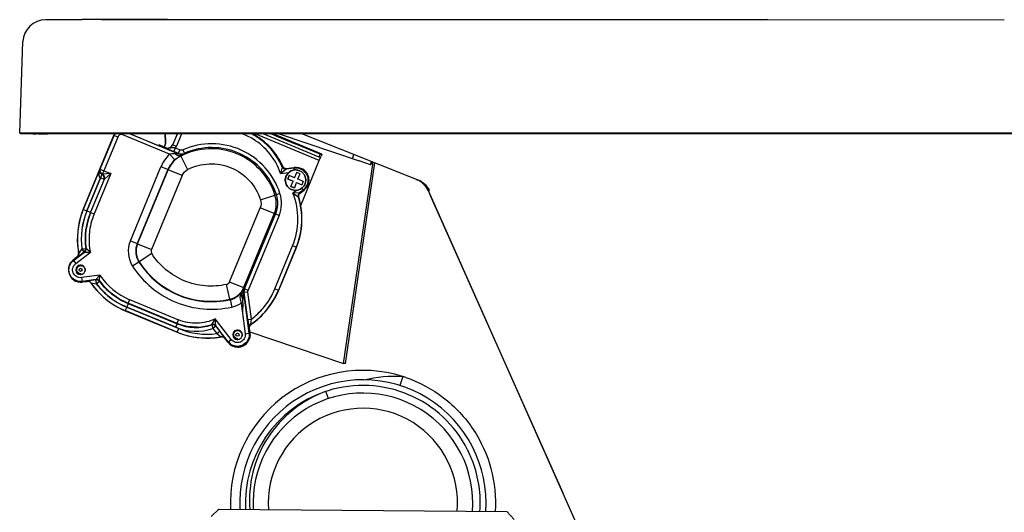
# Model space of a CAD drawing. Units: inches. Extents: x -1.75 to 4.95, y 9.86 to 12.5.
# Drawn here: x -1.75 to -0.72, y 11.42 to 11.93 of the extents above; entities that cross this region are included whole.
import ezdxf

# ---------------------------------------------------------------- set-up
doc = ezdxf.new("R2010")
doc.units = ezdxf.units.IN
doc.header["$LTSCALE"] = 1.87
doc.header["$MEASUREMENT"] = 0
doc.layers.get('0').update_dxf_attribs({"linetype": 'CONTINUOUS'})
for name, color, linetype in [('02___PRT_ALL_AXES', 7, 'CONTINUOUS'), ('2012-002_1', 7, 'CONTINUOUS'), ('2012-006_1', 7, 'CONTINUOUS'), ('2012-007_1', 7, 'CONTINUOUS'), ('2012-008_1', 7, 'CONTINUOUS'), ('2012-009_1', 7, 'CONTINUOUS'), ('2012-012_1', 7, 'CONTINUOUS'), ('_SURFACE', 7, 'CONTINUOUS'), ('ST3X10_1', 7, 'CONTINUOUS')]:
    doc.layers.add(name, color=color, linetype=linetype)

msp = doc.modelspace()

# ---------------------------------------------------------------- linework, layer by layer
at = {"color": 7, "linetype": 'Continuous'}
for p, q in [((-1.7465, 11.81), (-1.7307, 11.8094)), ((-1.7458, 11.8099), (-1.743, 11.8098)), ((-1.743, 11.8098), (-1.7396, 11.8097)), ((-1.7396, 11.8097), (-1.7363, 11.8096)), ((-1.7363, 11.8096), (-1.7328, 11.8094)), ((-1.7328, 11.8094), (-1.7295, 11.8093)), ((-1.7071, 11.81), (-1.7071, 11.8094)), ((4.9071, 11.8094), (-1.7071, 11.8094)), ((-1.4768, 11.8094), (-1.3936, 11.7812)), ((-1.3323, 11.7612), (-1.4531, 11.8094)), ((-1.4004, 11.7835), (-1.399, 11.7878)), ((-1.41, 11.5707), (-1.3791, 11.7799)), ((-1.4079, 11.5707), (-1.3771, 11.7791)), ((-1.3817, 11.7772), (-1.3936, 11.7812)), ((-1.3817, 11.7772), (-1.3806, 11.7805)), ((-1.3816, 11.7772), (-1.3817, 11.7772)), ((-1.3805, 11.7804), (-1.3816, 11.7772)), ((-1.334, 11.7619), (-1.3339, 11.7618)), ((-1.3339, 11.7618), (-1.3336, 11.7617)), ((-1.3336, 11.7617), (-1.3331, 11.7615)), ((-1.3213, 11.7496), (-1.321, 11.7499)), ((-0.8603, 10.7142), (-1.3213, 11.7496)), ((-1.3189, 11.7442), (-1.3213, 11.7496)), ((-1.321, 11.7499), (-1.3204, 11.7506)), ((-1.1816, 11.4358), (-1.3189, 11.7442)), ((-1.5073, 11.6037), (-1.41, 11.5707)), ((-1.4079, 11.5707), (-1.41, 11.5707)), ((-1.3483, 11.5571), (-1.3512, 11.5477)), ((-1.4256, 11.5341), (-1.4281, 11.5416)), ((-1.5394, 11.4192), (-1.5474, 11.4114)), ((-1.5394, 11.4192), (-1.2402, 11.4166)), ((-1.2324, 11.4086), (-1.2402, 11.4166))]:
    msp.add_line(p, q, dxfattribs=at)
for centre, radius, start, end in [((-1.3426, 11.7408), 0.0228, 67.7892, 68.1178), ((-1.3426, 11.7407), 0.0228, 67.4689, 67.7892), ((-1.3426, 11.7406), 0.0229, 67.23, 67.4689), ((-1.342, 11.7405), 0.0228, 67.4403, 68.2285), ((-1.3427, 11.7404), 0.0232, 65.6199, 66.5358), ((-1.3421, 11.7403), 0.023, 66.5942, 67.4402), ((-1.3428, 11.7402), 0.0233, 64.8606, 65.6201), ((-1.3422, 11.7401), 0.0233, 64.975, 66.593), ((-1.3429, 11.74), 0.0236, 63.2012, 64.8593), ((-1.3423, 11.7397), 0.0236, 25.4507, 65.0536), ((-1.3411, 11.7393), 0.0236, 28.8385, 68.22), ((-1.3422, 11.7403), 0.0229, 24.0045, 25.6906), ((-1.3897, 11.4257), 0.1378, 72.555, 182.7761), ((-1.3896, 11.4261), 0.1374, 71.1462, 72.4784), ((-1.3897, 11.4257), 0.1221, 108.6036, 183.2002), ((-1.3867, 11.4273), 0.1215, 109.942, 110.2222), ((-1.3899, 11.4261), 0.1217, 107.2188, 108.3247), ((-1.3897, 11.4257), 0.0984, 354.9107, 184.0893), ((-1.3898, 11.4257), 0.1222, 26.4368, 26.9088), ((-1.3898, 11.4257), 0.1221, 25.335, 26.4368), ((-1.3897, 11.4258), 0.122, 23.7592, 25.3351), ((-1.3896, 11.4258), 0.1219, 22.1814, 23.7587), ((-1.3897, 11.4257), 0.122, 21.0785, 22.1814), ((-1.3898, 11.4257), 0.1221, 20.6065, 21.0786)]:
    msp.add_arc(centre, radius, start, end, dxfattribs=at)
for points, knots in [([(-1.7071, 11.8094), (-1.7117, 11.8093), (-1.7192, 11.8092), (-1.7267, 11.8091), (-1.7295, 11.8093)], [0, 0, 0, 0, 0.616464, 1, 1, 1, 1]), ([(-1.3216, 11.7502), (-1.3227, 11.7525), (-1.3257, 11.7568), (-1.3299, 11.7599), (-1.3323, 11.7611)], [0, 0, 0, 0, 0.498899, 1, 1, 1, 1]), ([(-1.2809, 11.481), (-1.2873, 11.4936), (-1.3048, 11.5169), (-1.3412, 11.5405), (-1.3835, 11.5502), (-1.4123, 11.5465), (-1.4259, 11.5423)], [0, 0, 0, 0, 0.249997, 0.499994, 0.749992, 1, 1, 1, 1]), ([(-1.3452, 11.5561), (-1.3311, 11.5513), (-1.3042, 11.5369), (-1.273, 11.5035), (-1.2542, 11.462), (-1.2513, 11.4316), (-1.2522, 11.4167)], [0, 0, 0, 0, 0.250009, 0.500007, 0.750003, 1, 1, 1, 1]), ([(-1.4287, 11.5414), (-1.4408, 11.5369), (-1.4639, 11.5239), (-1.4904, 11.4945), (-1.5062, 11.4582), (-1.5082, 11.4318), (-1.5071, 11.4189)], [0, 0, 0, 0, 0.250034, 0.500044, 0.750033, 1, 1, 1, 1])]:
    msp.add_open_spline(points, degree=3, knots=knots, dxfattribs=at)
for points in [[(-1.3341, 11.7619), (-1.3341, 11.7619), (-1.3341, 11.7619), (-1.3341, 11.7619)], [(-1.3337, 11.7617), (-1.3337, 11.7617), (-1.3337, 11.7617), (-1.3337, 11.7617)], [(-1.3886, 11.5537), (-1.3755, 11.557), (-1.3617, 11.5581), (-1.3483, 11.5571)], [(-1.268, 11.4168), (-1.2667, 11.4342), (-1.2693, 11.4523), (-1.2755, 11.4687)]]:
    msp.add_open_spline(points, degree=3, dxfattribs=at)
at = {"layer": '02___PRT_ALL_AXES', "color": 7, "linetype": 'Continuous'}
for radius, start, end in [(0.128, 355.9683, 183.0317), (0.1142, 355.5425, 183.4575)]:
    msp.add_arc((-1.3897, 11.4257), radius, start, end, dxfattribs=at)
at = {"layer": '2012-002_1', "color": 7, "linetype": 'Continuous'}
for p, q in [((-1.6483, 11.8086), (-1.6804, 11.7309)), ((-1.6627, 11.7725), (-1.6482, 11.8076)), ((-1.6446, 11.8061), (-1.6591, 11.771)), ((-1.6483, 11.8086), (-1.6482, 11.8076)), ((-1.6446, 11.8061), (-1.6482, 11.8076)), ((-1.6389, 11.8094), (-1.6394, 11.8083)), ((-1.5906, 11.7881), (-1.6394, 11.8083)), ((-1.6318, 11.8094), (-1.5815, 11.7886)), ((-1.6306, 11.809), (-1.6307, 11.8094)), ((-1.6306, 11.809), (-1.6026, 11.7974)), ((-1.5872, 11.798), (-1.5825, 11.8094)), ((-1.5826, 11.8094), (-1.5872, 11.7982)), ((-1.5783, 11.8094), (-1.5836, 11.7965)), ((-1.6026, 11.7974), (-1.6016, 11.7978)), ((-1.5963, 11.7956), (-1.6016, 11.7978)), ((-1.5949, 11.795), (-1.5962, 11.7955)), ((-1.5949, 11.795), (-1.5949, 11.7948)), ((-1.5949, 11.7948), (-1.5949, 11.7948)), ((-1.5949, 11.7948), (-1.5861, 11.791)), ((-1.5872, 11.798), (-1.5872, 11.7982)), ((-1.5872, 11.798), (-1.5836, 11.7965)), ((-1.5861, 11.791), (-1.5846, 11.7947)), ((-1.5846, 11.7947), (-1.5799, 11.7927)), ((-1.5814, 11.7891), (-1.5799, 11.7927)), ((-1.5768, 11.7927), (-1.5752, 11.7891)), ((-1.5853, 11.7823), (-1.5906, 11.7881)), ((-1.5814, 11.7891), (-1.5861, 11.791)), ((-1.5815, 11.7886), (-1.5847, 11.7886)), ((-1.5814, 11.7891), (-1.5815, 11.7886)), ((-1.579, 11.7868), (-1.5753, 11.7887)), ((-1.579, 11.7863), (-1.579, 11.7868)), ((-1.579, 11.7863), (-1.5719, 11.7723)), ((-1.5753, 11.7887), (-1.5752, 11.7891)), ((-1.6804, 11.7308), (-1.6632, 11.7723)), ((-1.6627, 11.7725), (-1.6632, 11.7723)), ((-1.6627, 11.7725), (-1.6591, 11.771)), ((-1.6314, 11.6983), (-1.5996, 11.7752)), ((-1.5924, 11.7722), (-1.6242, 11.6953)), ((-1.6239, 11.6951), (-1.5921, 11.772)), ((-1.5924, 11.7722), (-1.5996, 11.7752)), ((-1.5921, 11.772), (-1.5924, 11.7722)), ((-1.5777, 11.766), (-1.5921, 11.772)), ((-1.4737, 11.7752), (-1.4753, 11.7681)), ((-1.4753, 11.7681), (-1.4696, 11.7729)), ((-1.4736, 11.7754), (-1.4737, 11.7752)), ((-1.4696, 11.7729), (-1.4614, 11.774)), ((-1.4696, 11.7729), (-1.4695, 11.773)), ((-1.4614, 11.7742), (-1.4695, 11.773)), ((-1.4614, 11.774), (-1.4614, 11.7742)), ((-1.4611, 11.7718), (-1.4614, 11.774)), ((-1.6626, 11.7636), (-1.6767, 11.7293)), ((-1.6766, 11.7293), (-1.6624, 11.7635)), ((-1.6588, 11.762), (-1.673, 11.7278)), ((-1.6728, 11.7276), (-1.6584, 11.7622)), ((-1.6518, 11.768), (-1.6692, 11.7261)), ((-1.661, 11.7672), (-1.6626, 11.7636)), ((-1.661, 11.7672), (-1.6624, 11.7635)), ((-1.6588, 11.762), (-1.6624, 11.7635)), ((-1.6606, 11.7674), (-1.661, 11.7672)), ((-1.6591, 11.771), (-1.6606, 11.7674)), ((-1.6518, 11.768), (-1.6606, 11.7674)), ((-1.6591, 11.771), (-1.6518, 11.768)), ((-1.6588, 11.762), (-1.6584, 11.7622)), ((-1.6584, 11.7622), (-1.6518, 11.768)), ((-1.5777, 11.766), (-1.6095, 11.689)), ((-1.4753, 11.7681), (-1.4666, 11.7693)), ((-1.4518, 11.751), (-1.4532, 11.7528)), ((-1.4962, 11.7409), (-1.4811, 11.7458)), ((-1.4797, 11.7462), (-1.4811, 11.7458)), ((-1.4797, 11.7462), (-1.4759, 11.7474)), ((-1.4587, 11.7506), (-1.4624, 11.7478)), ((-1.4555, 11.7482), (-1.4624, 11.7478)), ((-1.4624, 11.7478), (-1.4568, 11.7439)), ((-1.4568, 11.7439), (-1.4566, 11.7438)), ((-1.4563, 11.7469), (-1.4553, 11.7481)), ((-1.4518, 11.751), (-1.4555, 11.7482)), ((-1.4553, 11.7481), (-1.4555, 11.7482)), ((-1.4553, 11.7481), (-1.4516, 11.7509)), ((-1.4516, 11.7509), (-1.4518, 11.751)), ((-1.6804, 11.7309), (-1.6804, 11.7308)), ((-1.6804, 11.7308), (-1.6767, 11.7293)), ((-1.5283, 11.6555), (-1.4965, 11.7324)), ((-1.4819, 11.7264), (-1.4965, 11.7324)), ((-1.6766, 11.7293), (-1.673, 11.7278)), ((-1.673, 11.7278), (-1.6728, 11.7276)), ((-1.6728, 11.7276), (-1.6692, 11.7261)), ((-1.4819, 11.7264), (-1.5137, 11.6495)), ((-1.5126, 11.6484), (-1.4805, 11.726)), ((-1.4768, 11.7245), (-1.5089, 11.6469)), ((-1.4805, 11.726), (-1.4819, 11.7264)), ((-1.4768, 11.7245), (-1.4805, 11.726)), ((-1.6817, 11.6898), (-1.6819, 11.6897)), ((-1.6817, 11.6898), (-1.6779, 11.6903)), ((-1.6794, 11.6867), (-1.6817, 11.6898)), ((-1.6776, 11.6902), (-1.6779, 11.6903)), ((-1.6729, 11.6863), (-1.6776, 11.6902)), ((-1.6314, 11.6983), (-1.6242, 11.6953)), ((-1.6242, 11.6953), (-1.6239, 11.6951)), ((-1.6239, 11.6951), (-1.6095, 11.689)), ((-1.4811, 11.6484), (-1.4627, 11.6929)), ((-1.459, 11.6914), (-1.4774, 11.6469)), ((-1.4772, 11.6468), (-1.4588, 11.6913)), ((-1.459, 11.6914), (-1.4627, 11.6929)), ((-1.4588, 11.6913), (-1.459, 11.6914)), ((-1.6867, 11.6814), (-1.6908, 11.6782)), ((-1.6906, 11.6776), (-1.6791, 11.6865)), ((-1.6882, 11.6745), (-1.6729, 11.6863)), ((-1.6867, 11.6814), (-1.6866, 11.6813)), ((-1.6866, 11.6813), (-1.6795, 11.6866)), ((-1.6851, 11.6852), (-1.6852, 11.6852)), ((-1.6819, 11.6897), (-1.6851, 11.6852)), ((-1.6795, 11.6866), (-1.6819, 11.6897)), ((-1.6794, 11.6867), (-1.6795, 11.6866)), ((-1.6794, 11.6867), (-1.6791, 11.6865)), ((-1.6791, 11.6865), (-1.6729, 11.6863)), ((-1.6091, 11.6849), (-1.6223, 11.6764)), ((-1.6908, 11.6782), (-1.6906, 11.6776)), ((-1.6906, 11.6776), (-1.6882, 11.6745)), ((-1.6225, 11.6761), (-1.6291, 11.6719)), ((-1.6223, 11.6764), (-1.6225, 11.6761)), ((-1.6631, 11.6624), (-1.6822, 11.6599)), ((-1.6822, 11.6599), (-1.6817, 11.656)), ((-1.6672, 11.6579), (-1.6631, 11.6624)), ((-1.6636, 11.6564), (-1.6631, 11.6624)), ((-1.6672, 11.6579), (-1.6817, 11.656)), ((-1.6817, 11.656), (-1.6813, 11.6554)), ((-1.6813, 11.6554), (-1.6762, 11.656)), ((-1.6761, 11.6562), (-1.6762, 11.656)), ((-1.6674, 11.6575), (-1.6761, 11.6562)), ((-1.6724, 11.6544), (-1.6724, 11.6545)), ((-1.6724, 11.6545), (-1.6669, 11.6536)), ((-1.6674, 11.6575), (-1.6673, 11.6575)), ((-1.6674, 11.6575), (-1.6669, 11.6536)), ((-1.6672, 11.6579), (-1.6673, 11.6575)), ((-1.6667, 11.6536), (-1.6673, 11.6575)), ((-1.6669, 11.6536), (-1.6667, 11.6536)), ((-1.6636, 11.656), (-1.6667, 11.6536)), ((-1.6636, 11.656), (-1.6636, 11.6564)), ((-1.5281, 11.6374), (-1.5316, 11.6528)), ((-1.5283, 11.6555), (-1.5137, 11.6495)), ((-1.5137, 11.6495), (-1.5131, 11.6493)), ((-1.5131, 11.6485), (-1.5151, 11.6441)), ((-1.5144, 11.6337), (-1.5137, 11.6444)), ((-1.5137, 11.6444), (-1.5131, 11.6444)), ((-1.5137, 11.6444), (-1.5081, 11.6021)), ((-1.5126, 11.6484), (-1.5131, 11.6485)), ((-1.5092, 11.6449), (-1.5131, 11.6444)), ((-1.5094, 11.6162), (-1.5131, 11.6444)), ((-1.5126, 11.6484), (-1.5089, 11.6469)), ((-1.5054, 11.6167), (-1.5092, 11.6449)), ((-1.4811, 11.6484), (-1.4774, 11.6469)), ((-1.4774, 11.6469), (-1.4772, 11.6468)), ((-1.6352, 11.6292), (-1.6367, 11.6256)), ((-1.6337, 11.633), (-1.6352, 11.6293)), ((-1.5842, 11.6083), (-1.6352, 11.6293)), ((-1.6352, 11.6292), (-1.5812, 11.6069)), ((-1.6322, 11.637), (-1.6337, 11.6333)), ((-1.5827, 11.6123), (-1.6337, 11.6333)), ((-1.6337, 11.6333), (-1.6337, 11.633)), ((-1.6337, 11.633), (-1.5828, 11.6119)), ((-1.6322, 11.637), (-1.5813, 11.6159)), ((-1.5278, 11.637), (-1.5281, 11.6374)), ((-1.5278, 11.637), (-1.5261, 11.6293)), ((-1.5144, 11.6337), (-1.5162, 11.6335)), ((-1.5162, 11.6335), (-1.512, 11.6016)), ((-1.5144, 11.6337), (-1.515, 11.624)), ((-1.5827, 11.6032), (-1.6367, 11.6256)), ((-1.6367, 11.6256), (-1.6367, 11.6255)), ((-1.6367, 11.6255), (-1.5827, 11.6031)), ((-1.5842, 11.6083), (-1.5828, 11.6119)), ((-1.5828, 11.6119), (-1.5827, 11.6123)), ((-1.5827, 11.6123), (-1.5813, 11.6159)), ((-1.5431, 11.6171), (-1.547, 11.6112)), ((-1.547, 11.6112), (-1.5469, 11.6107)), ((-1.5469, 11.6107), (-1.5456, 11.607)), ((-1.5425, 11.6094), (-1.5456, 11.607)), ((-1.5266, 11.5955), (-1.5431, 11.6171)), ((-1.5425, 11.6099), (-1.5431, 11.6171)), ((-1.5297, 11.5931), (-1.5425, 11.6099)), ((-1.5425, 11.6094), (-1.5425, 11.6099)), ((-1.5425, 11.6094), (-1.5385, 11.6041)), ((-1.5094, 11.6162), (-1.5054, 11.6167)), ((-1.5094, 11.6162), (-1.508, 11.6074)), ((-1.5063, 11.6112), (-1.5054, 11.6167)), ((-1.5062, 11.6111), (-1.5063, 11.6112)), ((-1.5827, 11.6032), (-1.5812, 11.6069)), ((-1.5827, 11.6031), (-1.5827, 11.6032)), ((-1.5456, 11.607), (-1.5416, 11.6017)), ((-1.5416, 11.6017), (-1.5385, 11.6041)), ((-1.5416, 11.6017), (-1.537, 11.5985)), ((-1.5331, 11.597), (-1.5385, 11.6041)), ((-1.537, 11.5985), (-1.537, 11.5984)), ((-1.512, 11.6016), (-1.5081, 11.6021)), ((-1.5081, 11.6021), (-1.5071, 11.6022)), ((-1.508, 11.6074), (-1.5078, 11.6074)), ((-1.5071, 11.6022), (-1.5078, 11.6074)), ((-1.5332, 11.5969), (-1.5331, 11.597)), ((-1.5332, 11.5969), (-1.53, 11.5928)), ((-1.53, 11.5928), (-1.5297, 11.5931)), ((-1.5297, 11.5931), (-1.5266, 11.5955))]:
    msp.add_line(p, q, dxfattribs=at)
for centre, radius, start, end in [((-1.6409, 11.8046), 0.00791, 142.645, 157.4896), ((-1.6409, 11.8046), 0.00394, 67.5176, 157.5295), ((-1.5371, 11.7481), 0.065, 59.1863, 70.7553), ((-1.537, 11.7482), 0.0688, 59.1722, 62.8602), ((-1.537, 11.7482), 0.0648, 17.896, 59.1707), ((-1.537, 11.7482), 0.0688, 23.1478, 59.1711), ((-1.5927, 11.8003), 0.0059, 248.0188, 337.5469), ((-1.5927, 11.8003), 0.00987, 325.2038, 337.5089), ((-1.5472, 11.7244), 0.0695, 17.8927, 117.1584), ((-1.5468, 11.7245), 0.0706, 17.8927, 113.694), ((-1.537, 11.7482), 0.069, 41.0269, 42.1477), ((-1.5372, 11.748), 0.0692, 25.5739, 40.9905), ((-1.5661, 11.7612), 0.0282, 117.1585, 157.5262), ((-1.6591, 11.771), 0.00394, 157.5409, 247.5193), ((-1.5369, 11.7482), 0.0688, 23.2274, 25.5404), ((-1.4701, 11.7768), 0.00394, 203.1641, 277.8387), ((-1.47, 11.7769), 0.00394, 203.2291, 277.8506), ((-1.6595, 11.7708), 0.0078, 247.0319, 248.0336), ((-1.6625, 11.7635), 0.00394, 337.5409, 67.5173), ((-1.6595, 11.7708), 0.00394, 246.5565, 247.5491), ((-1.6621, 11.7638), 0.00394, 337.5379, 67.5156), ((-1.5079, 11.7371), 0.0282, 337.5261, 17.8929), ((-1.5075, 11.7372), 0.0293, 337.5261, 17.8929), ((-1.5075, 11.7372), 0.0332, 337.5264, 17.8927), ((-1.5299, 11.7207), 0.0727, 337.5262, 21.8911), ((-1.5298, 11.7207), 0.0766, 337.5267, 17.6198), ((-1.5298, 11.7207), 0.0768, 337.5268, 17.5544), ((-1.453, 11.7451), 0.00394, 127.8661, 197.6042), ((-1.4528, 11.745), 0.00395, 151.1495, 157.0513), ((-1.6059, 11.7), 0.0806, 157.5261, 190.6416), ((-1.6059, 11.7001), 0.0806, 157.5271, 160.0696), ((-1.6059, 11.7), 0.0807, 160.0657, 188.047), ((-1.6059, 11.7), 0.0766, 157.5266, 187.732), ((-1.6059, 11.7), 0.0765, 157.5262, 187.6737), ((-1.6059, 11.7), 0.0726, 157.5261, 187.6738), ((-1.6061, 11.7), 0.0721, 157.5261, 187.8575), ((-1.6057, 11.6999), 0.0686, 157.5788, 175.2063), ((-1.6058, 11.7), 0.0686, 175.3006, 191.5914), ((-1.6818, 11.6898), 0.00394, 307.5348, 7.6675), ((-1.6815, 11.6896), 0.00394, 307.5299, 7.8519), ((-1.605, 11.6873), 0.0286, 157.5263, 212.675), ((-1.605, 11.6873), 0.0208, 157.5277, 212.6736), ((-1.6052, 11.6873), 0.0203, 157.5277, 212.6736), ((-1.6891, 11.6845), 0.00394, 307.5266, 10.5868), ((-1.689, 11.6844), 0.00394, 307.5264, 10.6314), ((-1.6059, 11.7), 0.0806, 188.0431, 190.5857), ((-1.6053, 11.6873), 0.00454, 157.5268, 212.6744), ((-1.683, 11.668), 0.0128, 158.5776, 245.4381), ((-1.6831, 11.6681), 0.0127, 157.5263, 158.5837), ((-1.683, 11.6681), 0.0127, 156.3399, 157.5257), ((-1.683, 11.6681), 0.0128, 127.529, 131.3431), ((-1.6833, 11.668), 0.00492, 96.0739, 264.948), ((-1.547, 11.7245), 0.0897, 212.6755, 282.3752), ((-1.5472, 11.7245), 0.0892, 212.6755, 282.3752), ((-1.6833, 11.668), 0.00494, 264.9761, 276.0604), ((-1.6833, 11.668), 0.00492, 276.0752, 337.5254), ((-1.6061, 11.7), 0.0682, 213.4176, 247.5248), ((-1.683, 11.6681), 0.0128, 245.4429, 246.4762), ((-1.683, 11.6681), 0.0128, 246.4763, 248.7036), ((-1.683, 11.6681), 0.0128, 248.7037, 249.4437), ((-1.683, 11.6681), 0.0128, 273.4596, 273.7066), ((-1.683, 11.668), 0.0128, 273.7057, 276.0676), ((-1.683, 11.668), 0.0127, 276.2372, 277.5251), ((-1.683, 11.668), 0.0128, 276.0687, 276.2376), ((-1.6756, 11.6522), 0.00389, 96.9783, 97.5255), ((-1.6756, 11.6523), 0.00394, 34.4207, 97.5239), ((-1.6756, 11.6521), 0.00393, 92.1419, 96.9717), ((-1.6756, 11.6521), 0.00394, 34.4628, 92.1658), ((-1.6056, 11.7003), 0.081, 214.4459, 230.1149), ((-1.6059, 11.7), 0.0806, 214.4648, 217.0075), ((-1.6059, 11.7), 0.0807, 217.0035, 244.9853), ((-1.6667, 11.6536), 0.00394, 37.3844, 97.5155), ((-1.6667, 11.654), 0.00394, 37.2001, 97.5204), ((-1.6057, 11.7002), 0.0769, 217.3384, 230.1318), ((-1.6057, 11.7002), 0.0768, 217.4037, 231.5166), ((-1.6061, 11.7), 0.0721, 217.193, 247.525), ((-1.6057, 11.7002), 0.0728, 217.4037, 231.5166), ((-1.5325, 11.6572), 0.00454, 282.3765, 337.5256), ((-1.5324, 11.6572), 0.0203, 282.3774, 337.5247), ((-1.5323, 11.6572), 0.0208, 282.3774, 337.5247), ((-3.7273, 12.5144), 2.3772, 338.5246, 338.6601), ((-1.6057, 11.7004), 0.0771, 230.2015, 247.4754), ((-1.6057, 11.7004), 0.0769, 231.5822, 247.4864), ((-1.6058, 11.7003), 0.0729, 231.5822, 247.4864), ((-1.5518, 11.6777), 0.0807, 304.465, 337.526), ((-1.5523, 11.6779), 0.0771, 320.2027, 337.4764), ((-1.5523, 11.6779), 0.081, 320.2027, 337.4764), ((-1.6057, 11.7004), 0.081, 230.2015, 247.4754), ((-1.5521, 11.6779), 0.0769, 307.3394, 320.133), ((-1.6059, 11.7), 0.0806, 244.9814, 247.524), ((-1.5521, 11.678), 0.081, 304.4469, 320.1161), ((-1.5633, 11.659), 0.0549, 247.5258, 288.7489), ((-1.5633, 11.659), 0.0509, 247.5257, 288.7491), ((-1.5635, 11.6592), 0.0508, 272.1604, 289.0212), ((-1.5457, 11.6075), 0.00394, 37.5305, 109.0573), ((-1.5457, 11.607), 0.00394, 37.5415, 108.7345), ((-1.5041, 11.608), 0.00394, 124.4276, 187.5189), ((-1.5039, 11.6079), 0.00394, 124.4652, 187.5256), ((-1.5519, 11.6777), 0.0806, 247.525, 280.6417), ((-1.5519, 11.6776), 0.0806, 247.5261, 250.0687), ((-1.5519, 11.6777), 0.0766, 247.5251, 277.7321), ((-1.5518, 11.6777), 0.0807, 250.0642, 275.4462), ((-1.5518, 11.6777), 0.0807, 276.1014, 280.5842), ((-1.5363, 11.5946), 0.00394, 37.5339, 100.6313), ((-1.5363, 11.5945), 0.00393, 95.2158, 100.5783), ((-1.5363, 11.5945), 0.00396, 89.9756, 95.2198), ((-1.5201, 11.6005), 0.00492, 96.0739, 157.5269), ((-1.5201, 11.6005), 0.00492, 276.0739, 337.5269), ((-1.5518, 11.6778), 0.0808, 275.4461, 276.0758), ((-1.5198, 11.6005), 0.0128, 217.5261, 276.2403), ((-1.5198, 11.6005), 0.0128, 276.2409, 277.5253), ((-1.5198, 11.6005), 0.0128, 277.5273, 337.5246)]:
    msp.add_arc(centre, radius, start, end, dxfattribs=at)
for centre, major_axis, start_param, end_param in [((-1.641, 11.8056), (-0.00289, 0.00733), 0.683154, 0.802358), ((-1.5927, 11.8005), (-0.00217, 0.00549), 2.373431, 3.943948)]:
    msp.add_ellipse(centre, major_axis=major_axis, ratio=0.999678, start_param=start_param, end_param=end_param, dxfattribs=at)
for points in [[(-1.4858, 11.7945), (-1.4913, 11.8005), (-1.498, 11.8057), (-1.5053, 11.8094)], [(-1.5768, 11.7927), (-1.5777, 11.7923), (-1.5789, 11.7923), (-1.5799, 11.7927)], [(-1.5906, 11.7881), (-1.5945, 11.7845), (-1.5976, 11.78), (-1.5996, 11.7752)], [(-1.5853, 11.7823), (-1.5884, 11.7795), (-1.5908, 11.776), (-1.5924, 11.7722)], [(-1.5814, 11.7891), (-1.5795, 11.7883), (-1.5771, 11.7883), (-1.5752, 11.7891)], [(-1.5777, 11.766), (-1.5766, 11.7686), (-1.5744, 11.7709), (-1.5719, 11.7723)], [(-1.4477, 11.7563), (-1.4486, 11.7543), (-1.45, 11.7524), (-1.4518, 11.751)], [(-1.4516, 11.7509), (-1.4499, 11.7523), (-1.4484, 11.7542), (-1.4476, 11.7563)], [(-1.4566, 11.7438), (-1.4569, 11.7447), (-1.4568, 11.7457), (-1.4565, 11.7466)], [(-1.4962, 11.7409), (-1.4953, 11.7382), (-1.4954, 11.735), (-1.4965, 11.7324)], [(-1.6914, 11.6777), (-1.6928, 11.6764), (-1.694, 11.6749), (-1.6947, 11.6732)], [(-1.6944, 11.6726), (-1.6936, 11.6746), (-1.6923, 11.6763), (-1.6906, 11.6776)], [(-1.6875, 11.6561), (-1.6858, 11.6554), (-1.684, 11.6552), (-1.6822, 11.6553)], [(-1.5131, 11.6493), (-1.5139, 11.6472), (-1.5149, 11.6452), (-1.5161, 11.6432)], [(-1.5131, 11.6485), (-1.5137, 11.6472), (-1.5138, 11.6458), (-1.5137, 11.6444)], [(-1.5126, 11.6484), (-1.5131, 11.6472), (-1.5133, 11.6457), (-1.5131, 11.6444)], [(-1.5092, 11.6449), (-1.5092, 11.6456), (-1.5092, 11.6463), (-1.5089, 11.6469)], [(-1.5261, 11.6293), (-1.5226, 11.63), (-1.5192, 11.6315), (-1.5162, 11.6335)], [(-1.5616, 11.6085), (-1.5687, 11.6082), (-1.5761, 11.6095), (-1.5827, 11.6123)], [(-1.5618, 11.6124), (-1.5684, 11.6122), (-1.5752, 11.6134), (-1.5813, 11.6159)], [(-1.5431, 11.6171), (-1.5489, 11.6143), (-1.5554, 11.6126), (-1.5618, 11.6124)], [(-1.5363, 11.5984), (-1.5351, 11.5984), (-1.5339, 11.5978), (-1.5332, 11.5969)], [(-1.5081, 11.6021), (-1.5078, 11.6), (-1.5081, 11.5978), (-1.5089, 11.5959)], [(-1.508, 11.5957), (-1.5072, 11.5977), (-1.5069, 11.6), (-1.5071, 11.6022)], [(-1.5433, 11.5974), (-1.5433, 11.5974), (-1.5433, 11.5974), (-1.5432, 11.5974)]]:
    msp.add_open_spline(points, degree=3, dxfattribs=at)
for points, knots in [([(-1.5846, 11.7947), (-1.5851, 11.7948), (-1.5859, 11.7949), (-1.5877, 11.795), (-1.5898, 11.7945), (-1.5923, 11.7941), (-1.5941, 11.7945), (-1.5949, 11.7948)], [0, 0, 0, 0, 0.132913, 0.258678, 0.500113, 0.748047, 1, 1, 1, 1]), ([(-1.4759, 11.7474), (-1.4791, 11.7572), (-1.4897, 11.7757), (-1.5154, 11.7945), (-1.5464, 11.8012), (-1.5673, 11.7969), (-1.5768, 11.7927)], [0, 0, 0, 0, 0.250003, 0.500003, 0.750001, 1, 1, 1, 1]), ([(-1.5847, 11.7886), (-1.5852, 11.7886), (-1.5872, 11.7886), (-1.5892, 11.7884), (-1.5906, 11.7881)], [0, 0, 0, 0, 0.245702, 1, 1, 1, 1]), ([(-1.5853, 11.7823), (-1.5848, 11.7828), (-1.5828, 11.7845), (-1.5807, 11.7859), (-1.579, 11.7868)], [0, 0, 0, 0, 0.277587, 1, 1, 1, 1]), ([(-1.579, 11.7868), (-1.5798, 11.7864), (-1.5822, 11.7865), (-1.5839, 11.7878), (-1.5847, 11.7886)], [0, 0, 0, 0, 0.433849, 1, 1, 1, 1]), ([(-1.5753, 11.7887), (-1.5758, 11.7884), (-1.5778, 11.7878), (-1.5801, 11.788), (-1.5815, 11.7886)], [0, 0, 0, 0, 0.255402, 1, 1, 1, 1]), ([(-1.6632, 11.7723), (-1.6638, 11.7708), (-1.6646, 11.7681), (-1.6639, 11.7642), (-1.6626, 11.7636)], [0, 0, 0, 0, 0.500256, 1, 1, 1, 1]), ([(-1.661, 11.7672), (-1.6621, 11.7677), (-1.6636, 11.7694), (-1.6635, 11.7715), (-1.6632, 11.7723)], [0, 0, 0, 0, 0.603226, 1, 1, 1, 1]), ([(-1.5719, 11.7723), (-1.565, 11.7758), (-1.5496, 11.7799), (-1.5261, 11.7757), (-1.5066, 11.7621), (-1.4986, 11.7483), (-1.4962, 11.7409)], [0, 0, 0, 0, 0.249998, 0.499997, 0.749998, 1, 1, 1, 1]), ([(-1.4476, 11.7563), (-1.4467, 11.7583), (-1.4461, 11.7631), (-1.4488, 11.7696), (-1.4545, 11.7739), (-1.4592, 11.7745), (-1.4614, 11.7742)], [0, 0, 0, 0, 0.250002, 0.500003, 0.750002, 1, 1, 1, 1]), ([(-1.4614, 11.774), (-1.4592, 11.7743), (-1.4546, 11.7737), (-1.449, 11.7695), (-1.4463, 11.763), (-1.4469, 11.7584), (-1.4477, 11.7563)], [0, 0, 0, 0, 0.249995, 0.499997, 0.75, 1, 1, 1, 1]), ([(-1.5316, 11.6528), (-1.5388, 11.6512), (-1.5539, 11.6502), (-1.5758, 11.6556), (-1.5951, 11.6673), (-1.6051, 11.6786), (-1.6091, 11.6849)], [0, 0, 0, 0, 0.249998, 0.499998, 0.749999, 1, 1, 1, 1]), ([(-1.6817, 11.656), (-1.6837, 11.6557), (-1.6881, 11.6563), (-1.6933, 11.6603), (-1.6958, 11.6664), (-1.6952, 11.6707), (-1.6944, 11.6726)], [0, 0, 0, 0, 0.249995, 0.499997, 0.75, 1, 1, 1, 1]), ([(-1.6822, 11.6599), (-1.6839, 11.6597), (-1.6877, 11.6604), (-1.6914, 11.6647), (-1.6918, 11.6703), (-1.6896, 11.6734), (-1.6882, 11.6745)], [0, 0, 0, 0, 0.249999, 0.499998, 0.749998, 1, 1, 1, 1]), ([(-1.6787, 11.6661), (-1.6784, 11.6669), (-1.6782, 11.6687), (-1.6791, 11.6711), (-1.6812, 11.6727), (-1.683, 11.673), (-1.6838, 11.6729)], [0, 0, 0, 0, 0.250019, 0.500007, 0.750004, 1, 1, 1, 1]), ([(-1.6291, 11.6719), (-1.6238, 11.6636), (-1.6105, 11.6485), (-1.5848, 11.633), (-1.5557, 11.6259), (-1.5357, 11.6272), (-1.5261, 11.6293)], [0, 0, 0, 0, 0.250001, 0.500002, 0.750002, 1, 1, 1, 1]), ([(-1.5162, 11.6335), (-1.5162, 11.6344), (-1.5166, 11.6362), (-1.5174, 11.6386), (-1.5172, 11.6411), (-1.5165, 11.6425), (-1.5161, 11.6432)], [0, 0, 0, 0, 0.2772, 0.5304, 0.758112, 1, 1, 1, 1]), ([(-1.5151, 11.6441), (-1.5153, 11.6438), (-1.5156, 11.6435), (-1.5159, 11.6433), (-1.5161, 11.6432)], [0, 0, 0, 0, 0.728221, 1, 1, 1, 1]), ([(-1.5144, 11.6337), (-1.5143, 11.6347), (-1.5145, 11.6366), (-1.5151, 11.6392), (-1.5157, 11.6417), (-1.5154, 11.6434), (-1.5151, 11.6441)], [0, 0, 0, 0, 0.274615, 0.54336, 0.780862, 1, 1, 1, 1]), ([(-1.512, 11.6016), (-1.5118, 11.5999), (-1.5125, 11.5961), (-1.5167, 11.5924), (-1.5224, 11.592), (-1.5255, 11.5942), (-1.5266, 11.5955)], [0, 0, 0, 0, 0.250004, 0.500002, 0.749998, 1, 1, 1, 1]), ([(-1.5247, 11.6024), (-1.525, 11.6016), (-1.5252, 11.5999), (-1.5242, 11.5974), (-1.5222, 11.5958), (-1.5204, 11.5955), (-1.5196, 11.5956)], [0, 0, 0, 0, 0.250019, 0.500007, 0.750004, 1, 1, 1, 1]), ([(-1.5156, 11.5986), (-1.5152, 11.5994), (-1.515, 11.6012), (-1.516, 11.6036), (-1.518, 11.6052), (-1.5198, 11.6055), (-1.5206, 11.6054)], [0, 0, 0, 0, 0.250019, 0.500007, 0.750004, 1, 1, 1, 1]), ([(-1.5089, 11.5959), (-1.5097, 11.594), (-1.5124, 11.5905), (-1.5184, 11.588), (-1.5249, 11.5888), (-1.5284, 11.5915), (-1.5297, 11.5931)], [0, 0, 0, 0, 0.249999, 0.5, 0.750001, 1, 1, 1, 1])]:
    msp.add_open_spline(points, degree=3, knots=knots, dxfattribs=at)
at = {"layer": '2012-006_1', "color": 7, "linetype": 'Continuous'}
for p, q in [((-1.4731, 11.7756), (-1.473, 11.7755)), ((-1.473, 11.7755), (-1.4729, 11.7755)), ((-1.4563, 11.7468), (-1.4509, 11.751)), ((-1.451, 11.751), (-1.4563, 11.7469)), ((-1.4509, 11.751), (-1.451, 11.751))]:
    msp.add_line(p, q, dxfattribs=at)
msp.add_lwpolyline([(-1.4699, 11.7731), (-1.4703, 11.7732), (-1.4706, 11.7733), (-1.471, 11.7734), (-1.4713, 11.7736), (-1.4716, 11.7738), (-1.4719, 11.774), (-1.4722, 11.7743), (-1.4724, 11.7746), (-1.4726, 11.7749), (-1.4728, 11.7752), (-1.4729, 11.7755)], dxfattribs=at)
for centre, radius, start, end in [((-1.5367, 11.7479), 0.0694, 42.5205, 62.4793), ((-1.5366, 11.7479), 0.0694, 42.5569, 62.4641), ((-1.5366, 11.7479), 0.0694, 42.5583, 62.4642), ((-1.5363, 11.7483), 0.0689, 42.0247, 42.4451), ((-1.5363, 11.7483), 0.0689, 42.0636, 42.4817), ((-1.5362, 11.7483), 0.0689, 42.0617, 42.482), ((-1.5367, 11.748), 0.0693, 23.4455, 41.9619), ((-1.5367, 11.748), 0.0694, 23.4588, 42.0029), ((-1.5366, 11.748), 0.0693, 23.4653, 41.9986), ((-1.536, 11.7484), 0.0686, 23.227, 23.4056), ((-1.5364, 11.7482), 0.069, 23.227, 23.3965), ((-1.4694, 11.777), 0.00394, 203.2278, 265.2299), ((-1.4693, 11.777), 0.00394, 203.2547, 259.3318), ((-1.459, 11.7613), 0.013, 336.201, 337.5256), ((-1.4589, 11.7613), 0.013, 335.9803, 337.5255)]:
    msp.add_arc(centre, radius, start, end, dxfattribs=at)
for points, knots in [([(-1.4604, 11.7743), (-1.4582, 11.7745), (-1.4536, 11.7738), (-1.4481, 11.7695), (-1.4455, 11.763), (-1.4461, 11.7584), (-1.447, 11.7563)], [0, 0, 0, 0, 0.250016, 0.500009, 0.750005, 1, 1, 1, 1]), ([(-1.4469, 11.7563), (-1.446, 11.7584), (-1.4454, 11.763), (-1.448, 11.7695), (-1.4535, 11.7738), (-1.4581, 11.7745), (-1.4603, 11.7743)], [0, 0, 0, 0, 0.249994, 0.499991, 0.749986, 1, 1, 1, 1])]:
    msp.add_open_spline(points, degree=3, knots=knots, dxfattribs=at)
for points in [[(-1.4471, 11.756), (-1.448, 11.7541), (-1.4494, 11.7523), (-1.451, 11.751)], [(-1.4509, 11.751), (-1.4493, 11.7523), (-1.4479, 11.7541), (-1.447, 11.756)]]:
    msp.add_open_spline(points, degree=3, dxfattribs=at)
at = {"layer": '2012-007_1', "color": 7, "linetype": 'Continuous'}
for p, q in [((-1.6804, 11.7309), (-1.6483, 11.8086)), ((-1.5826, 11.8094), (-1.5872, 11.7982)), ((-1.5962, 11.7955), (-1.5949, 11.795)), ((-1.4695, 11.773), (-1.4614, 11.7742)), ((-1.4516, 11.7509), (-1.4553, 11.7481)), ((-1.4772, 11.6468), (-1.4589, 11.691)), ((-1.4772, 11.6468), (-1.459, 11.691)), ((-1.459, 11.691), (-1.4588, 11.6913)), ((-1.4589, 11.6911), (-1.4588, 11.6913)), ((-1.4589, 11.691), (-1.4589, 11.6911)), ((-1.6908, 11.6782), (-1.6867, 11.6814)), ((-1.6813, 11.6554), (-1.6816, 11.6553)), ((-1.6762, 11.656), (-1.6813, 11.6554)), ((-1.6761, 11.6561), (-1.6762, 11.656)), ((-1.6367, 11.6255), (-1.5827, 11.6031)), ((-1.5367, 11.5984), (-1.537, 11.5984)), ((-1.5071, 11.6022), (-1.5078, 11.6074)), ((-1.5078, 11.6074), (-1.5071, 11.6022)), ((-1.53, 11.5928), (-1.5332, 11.5969))]:
    msp.add_line(p, q, dxfattribs=at)
for centre, radius, start, end in [((-1.5369, 11.7483), 0.0688, 41.0249, 42.1479), ((-1.5372, 11.748), 0.0692, 25.5743, 40.9898), ((-1.5369, 11.7482), 0.0689, 23.2276, 25.5396), ((-1.47, 11.7769), 0.00394, 203.2306, 277.8493), ((-1.4596, 11.7613), 0.013, 93.7737, 97.8499), ((-1.4596, 11.7612), 0.013, 307.8566, 311.1758), ((-1.4596, 11.7612), 0.013, 334.2047, 337.5238), ((-1.4596, 11.7612), 0.013, 337.53, 341.6061), ((-1.5298, 11.7207), 0.0768, 337.5266, 15.3477), ((-1.4528, 11.7451), 0.00392, 192.5575, 197.3129), ((-1.4528, 11.745), 0.00393, 159.7608, 162.5908), ((-1.5343, 11.7194), 0.0815, 17.0283, 17.4482), ((-1.5297, 11.7207), 0.0766, 16.15, 17.5544), ((-1.4528, 11.745), 0.00394, 157.0535, 159.2544), ((-1.4528, 11.745), 0.00394, 159.2547, 159.7618), ((-1.5335, 11.7196), 0.0807, 15.3486, 17.0294), ((-1.5298, 11.7207), 0.0768, 345.2403, 16.1528), ((-1.6059, 11.7001), 0.0807, 157.5269, 160.0679), ((-1.6058, 11.7), 0.0807, 160.0664, 188.0464), ((-1.5299, 11.7207), 0.0769, 337.5314, 345.2341), ((-1.6891, 11.6845), 0.00394, 307.5274, 10.5857), ((-1.6059, 11.7), 0.0807, 188.0448, 190.5857), ((-1.683, 11.668), 0.0128, 159.6123, 246.4729), ((-1.683, 11.668), 0.0128, 158.5749, 159.6082), ((-1.683, 11.668), 0.0128, 156.3475, 158.5748), ((-1.683, 11.668), 0.0128, 155.6075, 156.3475), ((-1.683, 11.6681), 0.0128, 127.5296, 131.3475), ((-1.683, 11.668), 0.0127, 246.4674, 247.5248), ((-1.683, 11.668), 0.0127, 247.5254, 248.7112), ((-1.683, 11.6681), 0.0128, 273.7098, 276.0696), ((-1.6756, 11.6521), 0.00393, 34.464, 96.0579), ((-1.6059, 11.7), 0.0807, 214.4648, 217.0057), ((-1.6058, 11.7), 0.0807, 217.0041, 244.9846), ((-1.5518, 11.6777), 0.0807, 307.0053, 334.9858), ((-1.5518, 11.6777), 0.0807, 334.9842, 337.5252), ((-1.6059, 11.7), 0.0807, 244.9832, 247.5243), ((-1.5039, 11.6079), 0.00394, 124.4664, 187.5247), ((-1.5518, 11.6777), 0.0807, 304.4658, 307.0068), ((-1.5518, 11.6777), 0.0807, 247.5259, 250.067), ((-1.5518, 11.6777), 0.0807, 250.0648, 275.4454), ((-1.5518, 11.6778), 0.0808, 277.2331, 278.0537), ((-1.5518, 11.6777), 0.0807, 278.0532, 280.5859), ((-1.5363, 11.5945), 0.00395, 95.2164, 96.0561), ((-1.5363, 11.5945), 0.00394, 37.525, 95.2357), ((-1.5039, 11.6079), 0.00393, 182.2486, 187.5171), ((-1.5198, 11.6006), 0.0128, 4.1669, 7.5232), ((-1.5518, 11.6777), 0.0808, 275.4464, 276.0767), ((-1.5518, 11.6778), 0.0808, 276.0768, 277.2331), ((-1.5198, 11.6005), 0.0128, 217.5289, 221.5936), ((-1.5198, 11.6005), 0.0128, 221.5831, 276.0714), ((-1.5198, 11.6005), 0.0128, 276.0719, 277.5253), ((-1.5198, 11.6005), 0.0128, 277.5265, 333.4681), ((-1.5198, 11.6005), 0.0128, 333.4575, 337.5222), ((-1.5198, 11.6005), 0.0128, 337.5284, 340.8847)]:
    msp.add_arc(centre, radius, start, end, dxfattribs=at)
msp.add_ellipse((-1.5927, 11.8005), major_axis=(-0.00462, 0.00368), ratio=0.999968, start_param=1.851184, end_param=3.42198, dxfattribs=at)
for points, knots in [([(-1.4605, 11.7742), (-1.4584, 11.7744), (-1.454, 11.7736), (-1.4489, 11.7695), (-1.4462, 11.7635), (-1.4466, 11.7591), (-1.4473, 11.7571)], [0, 0, 0, 0, 0.250014, 0.499997, 0.749981, 1, 1, 1, 1]), ([(-1.4566, 11.7438), (-1.4566, 11.7438), (-1.4566, 11.7439), (-1.4566, 11.7439), (-1.4566, 11.7439)], [0, 0, 0, 0, 0.500219, 1, 1, 1, 1])]:
    msp.add_open_spline(points, degree=3, knots=knots, dxfattribs=at)
for points in [[(-1.4479, 11.7556), (-1.4486, 11.754), (-1.4497, 11.7526), (-1.451, 11.7514)], [(-1.4566, 11.7462), (-1.4568, 11.7454), (-1.4568, 11.7446), (-1.4566, 11.7438)], [(-1.4553, 11.7481), (-1.4558, 11.7477), (-1.4562, 11.7472), (-1.4565, 11.7466)], [(-1.4588, 11.6913), (-1.4588, 11.6913), (-1.4588, 11.6913), (-1.4588, 11.6913)], [(-1.6946, 11.6733), (-1.6939, 11.675), (-1.6928, 11.6765), (-1.6914, 11.6777)], [(-1.6822, 11.6553), (-1.684, 11.6552), (-1.6859, 11.6555), (-1.6876, 11.6561)], [(-1.5078, 11.6078), (-1.5079, 11.6088), (-1.5074, 11.6099), (-1.5067, 11.6107)], [(-1.508, 11.5957), (-1.5071, 11.5977), (-1.5068, 11.6), (-1.5071, 11.6022)], [(-1.5071, 11.6015), (-1.5069, 11.5998), (-1.5072, 11.598), (-1.5077, 11.5964)]]:
    msp.add_open_spline(points, degree=3, dxfattribs=at)
at = {"layer": '2012-008_1', "color": 7, "linetype": 'Continuous'}
for p, q in [((-1.5952, 11.8094), (-1.5949, 11.8009)), ((-1.5948, 11.8009), (-1.5951, 11.8094)), ((-1.5954, 11.7975), (-1.5963, 11.7955)), ((-1.5962, 11.7955), (-1.5963, 11.7955)), ((-1.5962, 11.7955), (-1.5953, 11.7975)), ((-1.5953, 11.7975), (-1.5954, 11.7975)), ((-1.5949, 11.8009), (-1.5948, 11.8009))]:
    msp.add_line(p, q, dxfattribs=at)
for centre, radius, start, end in [((-1.6027, 11.8005), 0.00787, 337.5274, 340.3185), ((-1.6028, 11.8006), 0.00793, 340.3868, 359.665), ((-1.6026, 11.8006), 0.00787, 337.5274, 340.3077), ((-1.6027, 11.8006), 0.00793, 340.3762, 359.6756), ((-1.6027, 11.8005), 0.00787, 359.7332, 2.5243), ((-1.6026, 11.8006), 0.00787, 359.744, 2.5243)]:
    msp.add_arc(centre, radius, start, end, dxfattribs=at)
at = {"layer": '2012-009_1', "color": 7, "linetype": 'Continuous'}
for p, q in [((-1.5953, 11.8094), (-1.5949, 11.8009)), ((-1.5949, 11.8009), (-1.5952, 11.8094)), ((-1.5955, 11.7975), (-1.5964, 11.7955)), ((-1.5963, 11.7955), (-1.5964, 11.7955)), ((-1.5963, 11.7955), (-1.5954, 11.7975)), ((-1.5954, 11.7975), (-1.5955, 11.7975)), ((-1.5949, 11.8009), (-1.5949, 11.8009))]:
    msp.add_line(p, q, dxfattribs=at)
for points in [[(-1.5949, 11.8009), (-1.5949, 11.7997), (-1.5951, 11.7986), (-1.5955, 11.7975)], [(-1.5954, 11.7975), (-1.595, 11.7986), (-1.5948, 11.7998), (-1.5949, 11.8009)]]:
    msp.add_open_spline(points, degree=3, dxfattribs=at)
at = {"layer": '2012-012_1', "color": 7, "linetype": 'Continuous'}
for p, q in [((-1.435, 11.7818), (-1.5016, 11.8094)), ((-1.4352, 11.7853), (-1.4935, 11.8094)), ((-1.434, 11.7882), (-1.4853, 11.8094)), ((-1.4323, 11.7884), (-1.4831, 11.8094)), ((-1.4802, 11.8074), (-1.4703, 11.8033)), ((-1.4702, 11.8033), (-1.4802, 11.8074)), ((-1.4703, 11.8033), (-1.4602, 11.7991)), ((-1.4602, 11.7991), (-1.4702, 11.8033)), ((-1.4352, 11.7853), (-1.434, 11.7882)), ((-1.4335, 11.7855), (-1.4352, 11.7853)), ((-1.435, 11.7818), (-1.4335, 11.7855)), ((-1.434, 11.7882), (-1.4323, 11.7884)), ((-1.4323, 11.7884), (-1.4332, 11.786)), ((-1.4543, 11.735), (-1.435, 11.7818))]:
    msp.add_line(p, q, dxfattribs=at)
at = {"layer": '_SURFACE', "color": 7, "linetype": 'Continuous'}
for p, q in [((-1.7195, 11.9281), (-1.6815, 11.9281)), ((-1.6531, 11.9281), (-1.6815, 11.9281)), ((-1.5928, 11.9281), (-1.6815, 11.9281)), ((-1.6613, 11.9281), (-1.6531, 11.9281)), ((-1.6503, 11.9281), (-1.6531, 11.9281)), ((-1.6531, 11.9281), (-1.6502, 11.9281)), ((-1.6482, 11.9281), (-1.6503, 11.9281)), ((-1.6502, 11.9281), (-1.6482, 11.9281)), ((-1.6416, 11.9281), (-1.6482, 11.9281)), ((-1.6482, 11.9281), (-1.6414, 11.9281)), ((-1.6414, 11.9281), (-1.6416, 11.9281)), ((-1.6307, 11.9281), (-1.6414, 11.9281)), ((-1.6414, 11.9281), (-1.6412, 11.9281)), ((-1.6412, 11.9281), (-1.6307, 11.9281)), ((-1.6189, 11.9281), (-1.6307, 11.9281)), ((-1.6307, 11.9281), (-1.6189, 11.9281)), ((-1.6189, 11.9281), (-1.6272, 11.9281)), ((-1.6189, 11.9281), (-0.9686, 11.9281)), ((-1.2988, 11.928), (-1.4218, 11.928)), ((-1.226, 11.928), (-1.2988, 11.928)), ((-0.9686, 11.9281), (-1.226, 11.928)), ((-0.9686, 11.9281), (-0.7229, 11.928)), ((-1.7465, 11.81), (-1.7432, 11.9053)), ((-1.7071, 11.81), (-1.7465, 11.81)), ((4.9071, 11.81), (-1.7071, 11.81))]:
    msp.add_line(p, q, dxfattribs=at)
msp.add_lwpolyline([(-1.4218, 11.928), (-1.506, 11.928), (-1.5928, 11.9281)], dxfattribs=at)
for start, end in [(89.9798, 177.9996), (89.9169, 89.9994)]:
    msp.add_arc((-1.7195, 11.9044), 0.0236, start, end, dxfattribs=at)
msp.add_open_spline([(-1.6188, 11.9281), (-1.6189, 11.9281), (-1.6189, 11.9281), (-1.6189, 11.9281)], degree=3, dxfattribs=at)
at = {"layer": 'ST3X10_1', "color": 7, "linetype": 'Continuous'}
for p, q in [((-1.4608, 11.7718), (-1.4608, 11.7718)), ((-1.4677, 11.7624), (-1.4678, 11.7624)), ((-1.4677, 11.7624), (-1.4662, 11.7661)), ((-1.4623, 11.7602), (-1.4677, 11.7624)), ((-1.4608, 11.7638), (-1.4663, 11.7661)), ((-1.4608, 11.7638), (-1.4585, 11.7693)), ((-1.4567, 11.7685), (-1.4586, 11.7693)), ((-1.4572, 11.7623), (-1.4558, 11.7656)), ((-1.4538, 11.7609), (-1.4572, 11.7623)), ((-1.4549, 11.7677), (-1.4567, 11.7685)), ((-1.4558, 11.7656), (-1.4549, 11.7677)), ((-1.4556, 11.771), (-1.4556, 11.7711)), ((-1.4645, 11.7547), (-1.4646, 11.7547)), ((-1.4646, 11.7547), (-1.4628, 11.7539)), ((-1.4645, 11.7547), (-1.4623, 11.7602)), ((-1.4609, 11.7532), (-1.4645, 11.7547)), ((-1.4628, 11.7539), (-1.4609, 11.7532)), ((-1.4623, 11.7602), (-1.4623, 11.7602)), ((-1.4592, 11.7573), (-1.4587, 11.7587)), ((-1.4586, 11.7587), (-1.4587, 11.7587)), ((-1.4587, 11.7587), (-1.4532, 11.7564)), ((-1.4517, 11.76), (-1.4538, 11.7609)), ((-1.4586, 11.7507), (-1.4586, 11.7507)), ((-1.6846, 11.6644), (-1.6832, 11.6641)), ((-1.6832, 11.6641), (-1.6827, 11.6641)), ((-1.5215, 11.5969), (-1.52, 11.5966)), ((-1.52, 11.5966), (-1.5196, 11.5966))]:
    msp.add_line(p, q, dxfattribs=at)
for centre in [(-1.6832, 11.668), (-1.52, 11.6005)]:
    msp.add_circle(centre, 0.00161, dxfattribs=at)
for centre, radius, start, end in [((-1.4597, 11.7612), 0.0106, 100.7651, 106.1452), ((-1.4597, 11.7612), 0.0106, 100.7919, 106.1724), ((-1.4597, 11.7612), 0.0107, 96.0821, 100.7932), ((-1.4597, 11.7612), 0.0107, 96.0823, 100.7664), ((-1.4597, 11.7611), 0.0107, 96.1807, 98.1109), ((-1.4597, 11.7611), 0.0107, 95.9083, 96.181), ((-1.4597, 11.7612), 0.0106, 94.2189, 96.0821), ((-1.4597, 11.7612), 0.0106, 94.192, 95.922), ((-1.4597, 11.7613), 0.0106, 87.9837, 94.2222), ((-1.4597, 11.7613), 0.0106, 87.956, 94.1953), ((-1.4597, 11.7614), 0.0105, 87.5231, 87.9756), ((-1.4597, 11.7614), 0.0105, 87.4952, 87.9478), ((0.0898, 11.1202), 1.6847, 157.4591, 157.593), ((-0.3941, 14.3401), 2.7923, 247.3874, 247.5083), ((-1.4597, 11.7613), 0.0106, 106.1496, 107.4268), ((-1.4597, 11.7613), 0.0106, 106.1769, 107.4543), ((-0.0387, 11.1746), 1.5394, 157.2746, 157.4947), ((-1.4597, 11.7613), 0.0106, 62.0207, 67.5128), ((-1.4597, 11.7613), 0.0105, 62.0435, 67.0539), ((-1.4597, 11.7612), 0.0107, 60.7352, 62.0294), ((-1.4597, 11.7612), 0.0107, 60.7548, 62.051), ((-1.4598, 11.7611), 0.0107, 55.0223, 60.7322), ((-1.4598, 11.7611), 0.0107, 54.178, 60.7512), ((-1.4598, 11.7611), 0.0107, 54.162, 55.0221), ((-1.4597, 11.7612), 0.0107, 47.9974, 54.1846), ((-1.4597, 11.7612), 0.0106, 47.9763, 54.1693), ((-1.4596, 11.7613), 0.0105, 47.5461, 47.9862), ((-1.4596, 11.7613), 0.0105, 47.5235, 47.9644), ((-1.4597, 11.7613), 0.0106, 40.854, 47.5137), ((-1.4597, 11.7613), 0.0106, 40.8694, 47.5362), ((-1.4598, 11.7611), 0.0105, 226.9951, 227.1648), ((-1.4598, 11.7611), 0.0105, 226.9817, 227.1515), ((-1.4597, 11.7612), 0.0106, 227.1637, 233.2489), ((-1.4597, 11.7612), 0.0106, 227.1774, 233.2723), ((-1.4597, 11.7613), 0.0107, 233.2411, 233.8282), ((-1.4597, 11.7613), 0.0107, 233.2641, 233.8518), ((-1.4596, 11.7613), 0.0107, 233.8295, 239.4302), ((-1.4597, 11.7613), 0.0107, 233.8537, 239.4557), ((-1.4597, 11.7613), 0.0107, 239.4569, 240.4705), ((-1.4597, 11.7613), 0.0107, 239.432, 240.4461), ((-1.4597, 11.7613), 0.0107, 240.4699, 242.422), ((-1.4597, 11.7613), 0.0107, 240.4458, 241.9452), ((-1.4597, 11.7613), 0.0107, 241.9866, 242.4374), ((-1.4597, 11.7612), 0.0106, 241.9415, 245.6845), ((0.2097, 11.0701), 1.8089, 157.5744, 157.7612), ((-1.4597, 11.7613), 0.0107, 242.4326, 247.4735), ((-1.4597, 11.7612), 0.0106, 242.4198, 245.7037), ((-1.4598, 11.7611), 0.0105, 245.7062, 247.5236), ((-1.4598, 11.7611), 0.0105, 245.6888, 247.0634), ((-0.1844, 11.2318), 1.3789, 157.5979, 157.7831), ((0.1043, 11.1142), 1.6847, 157.4591, 157.593), ((-1.4597, 11.7612), 0.0106, 272.7194, 274.1524), ((-1.4597, 11.7612), 0.0106, 272.7464, 274.1795), ((-1.4597, 11.7612), 0.0106, 274.1526, 276.0822), ((-1.4597, 11.7612), 0.0106, 274.1796, 276.0823), ((-1.4597, 11.7613), 0.0107, 276.0831, 280.8425), ((-1.4597, 11.7613), 0.0107, 276.0829, 280.8155), ((-1.4597, 11.7612), 0.0106, 280.8435, 281.5346), ((-1.4597, 11.7612), 0.0106, 280.8166, 281.5076)]:
    msp.add_arc(centre, radius, start, end, dxfattribs=at)
for points, knots in [([(-1.4612, 11.7718), (-1.4634, 11.7714), (-1.4676, 11.7694), (-1.4709, 11.7632), (-1.4699, 11.7563), (-1.4666, 11.7529), (-1.4647, 11.7518)], [0, 0, 0, 0, 0.250015, 0.499971, 0.749935, 1, 1, 1, 1]), ([(-1.467, 11.7535), (-1.4683, 11.7547), (-1.4704, 11.758), (-1.4706, 11.7637), (-1.4679, 11.7688), (-1.4646, 11.7708), (-1.4629, 11.7714)], [0, 0, 0, 0, 0.249991, 0.499997, 0.749999, 1, 1, 1, 1]), ([(-1.4629, 11.7714), (-1.4646, 11.7708), (-1.4679, 11.7688), (-1.4706, 11.7637), (-1.4703, 11.758), (-1.4683, 11.7547), (-1.467, 11.7535)], [0, 0, 0, 0, 0.25, 0.500001, 0.750007, 1, 1, 1, 1]), ([(-1.4517, 11.7682), (-1.4505, 11.7668), (-1.4488, 11.7634), (-1.4492, 11.7576), (-1.4524, 11.7529), (-1.4558, 11.7512), (-1.4576, 11.7508)], [0, 0, 0, 0, 0.249985, 0.499995, 0.750009, 1, 1, 1, 1]), ([(-1.4576, 11.7508), (-1.4558, 11.7512), (-1.4524, 11.7529), (-1.4492, 11.7576), (-1.4488, 11.7634), (-1.4505, 11.7668), (-1.4517, 11.7682)], [0, 0, 0, 0, 0.249991, 0.500005, 0.750015, 1, 1, 1, 1]), ([(-1.6869, 11.6696), (-1.6866, 11.6706), (-1.6849, 11.6725), (-1.6825, 11.6725), (-1.6814, 11.6721)], [0, 0, 0, 0, 0.499347, 1, 1, 1, 1]), ([(-1.6814, 11.6721), (-1.6803, 11.6717), (-1.6784, 11.67), (-1.6783, 11.6673), (-1.6787, 11.6662)], [0, 0, 0, 0, 0.499613, 1, 1, 1, 1]), ([(-1.5238, 11.6021), (-1.5234, 11.6031), (-1.5218, 11.605), (-1.5193, 11.605), (-1.5183, 11.6046)], [0, 0, 0, 0, 0.499347, 1, 1, 1, 1]), ([(-1.5183, 11.6046), (-1.5172, 11.6042), (-1.5152, 11.6025), (-1.5151, 11.5998), (-1.5155, 11.5987)], [0, 0, 0, 0, 0.499613, 1, 1, 1, 1])]:
    msp.add_open_spline(points, degree=3, knots=knots, dxfattribs=at)
for points in [[(-1.4556, 11.7711), (-1.4568, 11.7715), (-1.458, 11.7718), (-1.4593, 11.7718)], [(-1.4593, 11.7718), (-1.458, 11.7718), (-1.4568, 11.7715), (-1.4556, 11.7711)], [(-1.4638, 11.7514), (-1.4623, 11.7508), (-1.4607, 11.7505), (-1.4592, 11.7506)], [(-1.4592, 11.7506), (-1.4607, 11.7505), (-1.4623, 11.7508), (-1.4638, 11.7514)], [(-1.6866, 11.6661), (-1.6872, 11.6671), (-1.6873, 11.6685), (-1.6869, 11.6696)], [(-1.6866, 11.6661), (-1.6861, 11.6653), (-1.6854, 11.6647), (-1.6846, 11.6644)], [(-1.5234, 11.5986), (-1.524, 11.5996), (-1.5242, 11.601), (-1.5238, 11.6021)], [(-1.5234, 11.5986), (-1.523, 11.5978), (-1.5223, 11.5972), (-1.5215, 11.5969)]]:
    msp.add_open_spline(points, degree=3, dxfattribs=at)

doc.saveas('drawing.dxf')
